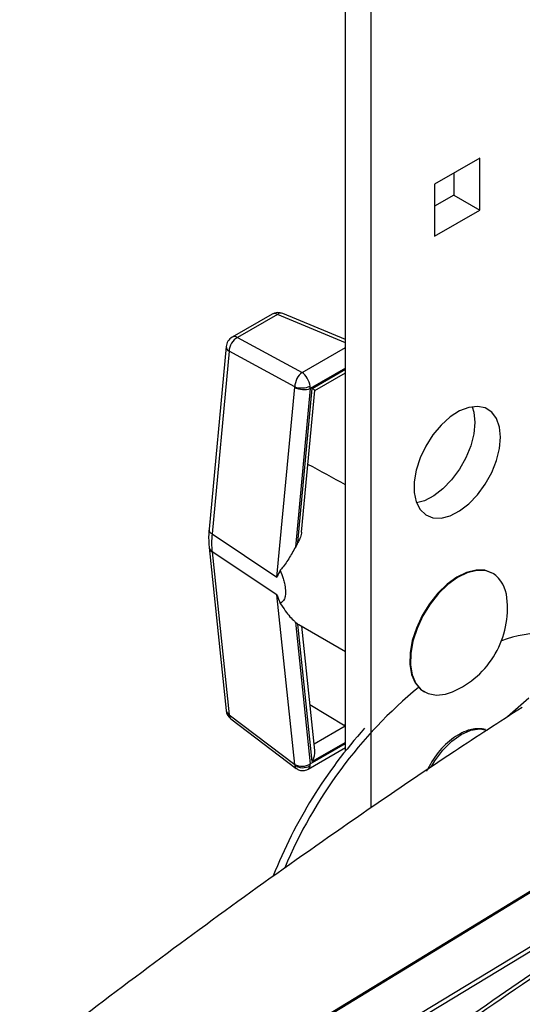
# Model space of a CAD drawing. Extents: x 5 to 134, y 1 to 97.
# Drawn here: x 8 to 11, y 11 to 17 of the extents above; entities that cross this region are included whole.
import ezdxf

# ---------------------------------------------------------------- set-up
doc = ezdxf.new("R2010")
doc.units = 0
doc.header["$MEASUREMENT"] = 0
doc.layers.get('0').update_dxf_attribs({"linetype": 'CONTINUOUS'})

msp = doc.modelspace()

# ---------------------------------------------------------------- linework, layer by layer
for p, q in [((10.1338, 12.3153), (10.1338, 19.345)), ((10.2966, 11.9571), (10.2966, 19.251)), ((10.9799, 16.0495), (10.6958, 15.8855)), ((10.9799, 15.7215), (10.9799, 16.0495)), ((10.8171, 15.9555), (10.8171, 15.8155)), ((10.6958, 15.8855), (10.6958, 15.5575)), ((10.8171, 15.8155), (10.6958, 15.7455)), ((10.8171, 15.8155), (10.9799, 15.7215)), ((10.6958, 15.5575), (10.9799, 15.7215)), ((10.1338, 14.9067), (9.7397, 15.0708)), ((9.672, 15.0664), (9.4206, 14.9213)), ((9.7055, 15.0651), (9.4542, 14.92)), ((10.1338, 14.8868), (9.7055, 15.0651)), ((9.4542, 14.92), (9.861, 14.6987)), ((9.3827, 14.8621), (9.2753, 13.7115)), ((9.4015, 14.8333), (9.2941, 13.6826)), ((9.8147, 14.6085), (9.4015, 14.8333)), ((9.861, 14.6987), (10.1338, 14.8562)), ((10.1338, 14.726), (9.9129, 14.5984)), ((9.9253, 14.5987), (10.1338, 14.7191)), ((9.9415, 14.5853), (10.1338, 14.6963)), ((10.1338, 14.6906), (10.1333, 14.696)), ((9.703, 13.4108), (9.8147, 14.6068)), ((9.9129, 14.5984), (9.8196, 13.5991)), ((9.8346, 13.6278), (9.9253, 14.5987)), ((9.8582, 13.6931), (9.9415, 14.5854)), ((9.2941, 13.6826), (9.703, 13.4108)), ((9.2754, 13.5976), (9.3828, 12.5709)), ((9.703, 13.2978), (9.2941, 13.5697)), ((9.2941, 13.5697), (9.4015, 12.5431)), ((11.0631, 13.4337), (11.0588, 13.4362)), ((9.8147, 12.2308), (9.703, 13.2978)), ((9.8196, 13.1264), (9.9129, 12.2348)), ((9.8346, 13.1151), (9.8406, 13.1121)), ((9.9253, 12.2489), (9.8346, 13.1151)), ((9.8403, 13.1116), (10.1338, 12.9421)), ((9.941, 12.3179), (9.8591, 13.1007)), ((10.6277, 12.6895), (10.6321, 12.687)), ((9.5774, 10.3759), (13.2447, 12.6117)), ((9.9107, 12.6078), (10.1314, 12.4739)), ((11.2882, 12.6477), (11.1543, 12.5301)), ((9.4015, 12.5431), (9.8147, 12.2294)), ((9.4126, 12.5179), (9.8243, 12.2054)), ((9.9366, 12.3604), (10.1323, 12.4733)), ((10.1314, 12.4739), (10.1338, 12.5)), ((13.5426, 12.4397), (9.8618, 10.2117)), ((13.5553, 12.4182), (9.8744, 10.1902)), ((9.9129, 12.2348), (10.1338, 12.3624)), ((10.1338, 12.3692), (9.9253, 12.2489)), ((9.8987, 12.2008), (10.1338, 12.3365))]:
    msp.add_line(p, q)
at = {"flags": 128}
for points in [[(11.1106, 14.291), (11.1043, 14.355), (11.0854, 14.4087), (11.055, 14.4495), (11.0145, 14.4755), (10.9656, 14.4856), (10.9108, 14.4791), (10.8526, 14.4566), (10.7937, 14.4189), (10.7369, 14.3678), (10.6848, 14.3058), (10.6398, 14.2358), (10.6041, 14.161), (10.5794, 14.0848), (10.5667, 14.011), (10.5667, 13.9429), (10.5794, 13.8837), (10.6041, 13.8362), (10.6398, 13.8025), (10.6848, 13.7844), (10.7369, 13.7826), (10.7937, 13.7972), (10.8526, 13.8275), (10.9108, 13.8721), (10.9656, 13.9289), (11.0145, 13.9954), (11.055, 14.0682), (11.0854, 14.1441), (11.1043, 14.2196), (11.1106, 14.291)], [(10.9313, 14.4834), (10.9415, 14.449), (10.9478, 14.3849)], [(10.9478, 14.3849), (10.9415, 14.3136), (10.9226, 14.2381), (10.8922, 14.1622), (10.8517, 14.0893), (10.8028, 14.0229), (10.748, 13.9661), (10.6898, 13.9215), (10.6309, 13.8911), (10.5816, 13.8776)], [(11.0588, 13.4362), (11.011, 13.4536), (10.9563, 13.455), (10.8971, 13.4404), (10.8356, 13.4103), (10.7744, 13.366), (10.716, 13.3092), (10.6629, 13.2424), (10.6171, 13.1683), (10.5806, 13.0898), (10.5548, 13.0102), (10.5409, 12.9328), (10.5393, 12.8607), (10.5502, 12.7968), (10.5731, 12.7439), (10.607, 12.704), (10.6277, 12.6895)], [(11.0631, 13.4337), (11.0153, 13.4511), (10.9607, 13.4525), (10.9014, 13.4379), (10.8399, 13.4078), (10.7787, 13.3635), (10.7203, 13.3067), (10.6672, 13.2399), (10.6214, 13.1658), (10.5849, 13.0873), (10.5592, 13.0077), (10.5452, 12.9303), (10.5437, 12.8582), (10.5545, 12.7943), (10.5774, 12.7414), (10.6114, 12.7015), (10.655, 12.6764), (10.7065, 12.6669), (10.7637, 12.6735), (10.8088, 12.6888)], [(13.2361, 12.6122), (11.4168, 11.5031), (9.5688, 10.3765)], [(10.6755, 12.2182), (10.6966, 12.2532), (10.747, 12.3204), (10.8036, 12.3767), (10.8634, 12.4193), (10.9232, 12.4457), (10.9798, 12.4547), (11.0267, 12.447)]]:
    msp.add_lwpolyline(points, dxfattribs=at)
for centre, radius, start, end in [((9.7102, 15.0001), 0.0765, 67.40102, 119.99731), ((9.6875, 15.0343), 0.0356, 59.65394, 115.89413), ((9.7279, 15.0357), 0.0369, 71.50711, 127.38958), ((9.4589, 14.855), 0.0765, 119.99731, 174.66696), ((9.5075, 14.8282), 0.1062, 120.15728, 177.26327), ((9.4362, 14.8892), 0.0356, 59.65394, 115.89413), ((9.4157, 14.863), 0.033, 181.62173, 244.54183), ((9.8581, 14.7546), 0.1524, 253.44803, 290.63899), ((9.8725, 14.7055), 0.1144, 239.6248, 290.62488), ((9.3083, 13.7124), 0.033, 181.62173, 244.54183), ((9.3137, 13.6031), 0.0388, 188.16771, 239.51103), ((10.5275, 13.245), 0.7915, 151.08474, 153.429), ((10.9468, 13.2667), 0.2036, 3.68582, 55.14271), ((10.5841, 13.2125), 0.5698, 330, 6.77852), ((9.9199, 13.245), 0.1554, 229.7811, 236.72406), ((11.4006, 12.2418), 0.8185, 69.19318, 110.31055), ((10.5841, 13.2125), 0.5698, 293.22686, 330), ((12.4813, 10.4373), 2.9588, 129.62774, 157.284), ((9.4589, 12.5789), 0.0765, 185.97284, 232.79984), ((9.4212, 12.5765), 0.0388, 188.20798, 239.50893), ((9.4326, 12.5418), 0.0311, 177.70309, 230.13635), ((12.5681, 10.3838), 3.1073, 138.10717, 158.36759), ((9.8605, 12.312), 0.0933, 240.58524, 304.13979), ((9.8679, 12.293), 0.0829, 230.1125, 302.0853)]:
    msp.add_arc(centre, radius, start, end)
for centre, major_axis, ratio, start_param, end_param in [((9.8657, 14.6337), (0.0296, 0.0709), 0.586383, 0.712332, 2.164272), ((9.8657, 14.6337), (-0.0324, 0.0696), 0.494733, 4.17706, 5.628999), ((9.8087, 14.6108), (-0.00326, 0.00867), 0.592096, 4.024712, 4.230835), ((9.8592, 14.6299), (-0.037, 0.067), 0.580255, 3.938244, 4.144367), ((9.8777, 14.6262), (0.0638, -0.0409), 0.049063, 0.025356, 0.760124), ((6.9794, 15.2934), (4.965, -2.4628), 0.053878, 0.909391, 0.969389), ((9.7289, 13.8728), (0.3114, 0.528), 0.582405, 2.24928, 2.475618), ((10.1759, 12.5037), (0.0672, -0.0052), 0.631769, 4.037429, 4.054882), ((9.8777, 12.2763), (0.041, 0.0804), 0.609076, 4.680667, 5.52959), ((9.8087, 12.2348), (-0.00485, 0.00781), 0.47059, 3.705741, 3.911865), ((9.8657, 12.2701), (0.0399, 0.0657), 0.485137, 2.493168, 3.088758), ((9.8657, 12.2701), (-0.0311, 0.0703), 0.506157, 3.196668, 3.775292), ((9.8592, 12.2663), (-0.0386, 0.0661), 0.564605, 3.718447, 3.92457)]:
    msp.add_ellipse(centre, major_axis=major_axis, ratio=ratio, start_param=start_param, end_param=end_param)
for points, knots in [([(9.2753, 13.7115), (9.2745, 13.7017), (9.2713, 13.6625), (9.2736, 13.6254), (9.2754, 13.5976)], [0, 0, 0, 0, 0.249064, 1, 1, 1, 1]), ([(9.8575, 13.6932), (9.8575, 13.6911), (9.8574, 13.6782), (9.8486, 13.6552), (9.8389, 13.6362), (9.8346, 13.6278)], [0, 0, 0, 0, 0.098974, 0.600865, 1, 1, 1, 1]), ([(9.8196, 13.5991), (9.8053, 13.5743), (9.7761, 13.5237), (9.7447, 13.4756), (9.7255, 13.4568), (9.7229, 13.4544)], [0, 0, 0, 0, 0.454626, 0.927986, 1, 1, 1, 1]), ([(9.7229, 13.4544), (9.7161, 13.4399), (9.7091, 13.4252), (9.7032, 13.411), (9.703, 13.4108)], [0, 0, 0, 0, 0.982724, 1, 1, 1, 1]), ([(9.7229, 13.4544), (9.7297, 13.4366), (9.7401, 13.4093), (9.7514, 13.3664), (9.7577, 13.3277), (9.7565, 13.2944), (9.7473, 13.2626), (9.7342, 13.2502), (9.7235, 13.2451), (9.7229, 13.2449)], [0, 0, 0, 0, 0.190457, 0.293194, 0.446601, 0.600717, 0.707922, 0.98553, 1, 1, 1, 1]), ([(10.2288, 10.1618), (10.6521, 10.4595), (11.4987, 11.055), (12.7743, 11.8948), (14.0527, 12.6983), (14.9065, 13.197), (15.3334, 13.4463)], [0, 0, 0, 0, 0.249972, 0.5, 0.749997, 1, 1, 1, 1]), ([(15.3456, 13.4247), (15.0994, 13.2819), (14.6087, 12.9974), (13.8761, 12.5541), (13.1412, 12.0958), (12.4011, 11.6194), (11.6632, 11.1291), (10.943, 10.637), (10.473, 10.3044), (10.2424, 10.1412)], [0, 0, 0, 0, 0.144222, 0.287378, 0.429468, 0.575454, 0.722208, 0.863723, 1, 1, 1, 1]), ([(9.703, 13.2978), (9.7032, 13.2975), (9.7091, 13.2794), (9.7161, 13.262), (9.7229, 13.2449)], [0, 0, 0, 0, 0.017276, 1, 1, 1, 1]), ([(9.7229, 13.2449), (9.7337, 13.229), (9.7643, 13.184), (9.7977, 13.1453), (9.8173, 13.1283), (9.8196, 13.1264)], [0, 0, 0, 0, 0.324577, 0.922742, 1, 1, 1, 1]), ([(11.2465, 12.5902), (11.104, 12.498), (10.7361, 12.2599), (10.1528, 11.862), (9.4959, 11.3987), (8.8503, 10.9225), (8.3793, 10.5659), (8.127, 10.3646), (8.083, 10.3295)], [0, 0, 0, 0, 0.130614, 0.337265, 0.543803, 0.750194, 0.956405, 1, 1, 1, 1]), ([(10.9278, 12.4499), (10.9251, 12.4496), (10.9057, 12.4471), (10.867, 12.4302), (10.7973, 12.3891), (10.7123, 12.3102), (10.6661, 12.2285), (10.6432, 12.188)], [0, 0, 0, 0, 0.026387, 0.19124, 0.355499, 0.679916, 1, 1, 1, 1]), ([(11.0168, 12.4501), (11.0017, 12.4532), (10.9739, 12.459), (10.9423, 12.4528), (10.9278, 12.4499)], [0, 0, 0, 0, 0.543712, 1, 1, 1, 1]), ([(9.8246, 12.2064), (9.8276, 12.2039), (9.8367, 12.1963), (9.8573, 12.1909), (9.8805, 12.1918), (9.8935, 12.1985), (9.8986, 12.2012)], [0, 0, 0, 0, 0.1447225, 0.4495943, 0.7827294, 1, 1, 1, 1])]:
    msp.add_open_spline(points, degree=3, knots=knots)

doc.saveas('drawing.dxf')
